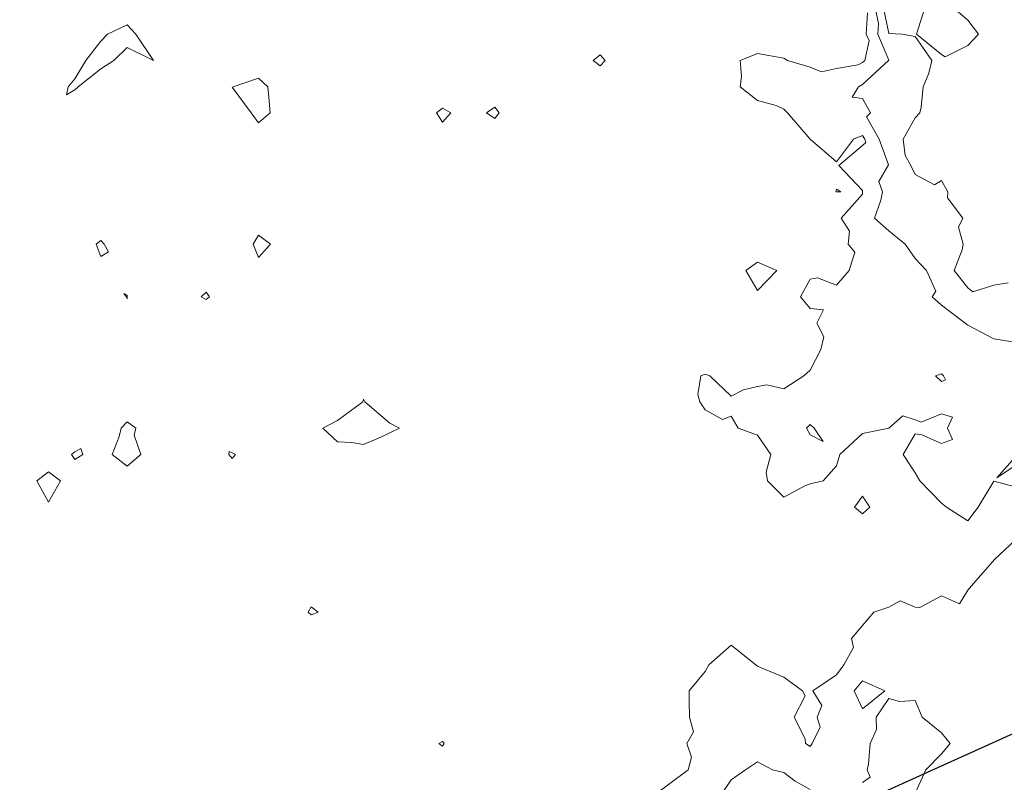
# Model space of a CAD drawing. Extents: x 0 to 2918662, y 0 to 1130731.
# Drawn here: x 2905054 to 2905429, y 1106930 to 1107220 of the extents above; entities that cross this region are included whole.
import ezdxf
from ezdxf import colors
from ezdxf.entities.mleader import LeaderData, LeaderLine
from ezdxf.math import Vec2, Vec3

# ---------------------------------------------------------------- set-up
doc = ezdxf.new("R2010")
doc.units = 0
doc.header["$LTSCALE"] = 0.5
doc.header["$MEASUREMENT"] = 0
for name, color, linetype, lineweight in [('G-ANNO-NOTE', 7, 'Continuous', 35), ('VI-AERI-REFR', 7, 'Continuous', 25), ('VI-TOPO-REFR', 7, 'Continuous', 25)]:
    doc.layers.add(name, color=color, linetype=linetype, lineweight=lineweight)
doc.layers.add('VA-TOPO-MINR', color=47, linetype='Continuous', lineweight=18, transparency=0.6)
doc.styles.add('Ltr 09 Point Text', font='tahoma.ttf', dxfattribs={"height": 0.09})
picture_1 = doc.add_image_def('image1.jpg', size_in_pixel=(9489, 7255))
picture_2 = doc.add_image_def('image2.jpg', size_in_pixel=(2194, 3097))

msp = doc.modelspace()

# ---------------------------------------------------------------- linework, layer by layer
at = {"layer": 'VA-TOPO-MINR', "flags": 128}
for points, elevation in [([(2905379.726, 1107225), (2905380.98, 1107219.02), (2905380.727, 1107215), (2905384.962, 1107205.038), (2905375, 1107195.837), (2905373.45, 1107195), (2905371, 1107191), (2905375, 1107190.455), (2905378, 1107185), (2905376.5, 1107183.5), (2905381.274, 1107175), (2905384.786, 1107165.214), (2905381.127, 1107158.873), (2905382.537, 1107155), (2905381.869, 1107151.869), (2905379.537, 1107145), (2905385, 1107140.164), (2905391.197, 1107135), (2905395, 1107129.63), (2905399.367, 1107125), (2905402.812, 1107117.187), (2905401.5, 1107115), (2905405, 1107111.854), (2905415, 1107104.213), (2905425, 1107098.977), (2905432.067, 1107097.933)], 486), ([(2905382.952, 1107225), (2905385, 1107215.231), (2905390, 1107215), (2905395, 1107214.091), (2905401.383, 1107205), (2905400.143, 1107200.143), (2905398.051, 1107195), (2905397.264, 1107187.264), (2905396.791, 1107185), (2905395, 1107183.182), (2905390.424, 1107175), (2905391.214, 1107168.786), (2905393.333, 1107165), (2905395, 1107161.579), (2905402.358, 1107157.642), (2905405, 1107159.242), (2905407.373, 1107155), (2905407.258, 1107152.742), (2905413.14, 1107145), (2905411.496, 1107141.496), (2905413.241, 1107135), (2905412.889, 1107132.889), (2905409.863, 1107125), (2905415, 1107118.421), (2905416.95, 1107116.95), (2905425, 1107119.486), (2905430.369, 1107120.369)], 488), ([(2905409.535, 1107225), (2905415, 1107220.347), (2905419.138, 1107215), (2905415, 1107210.697), (2905406.36, 1107206.36), (2905405, 1107207.297), (2905395.5, 1107215), (2905398.71, 1107225)], 488), ([(2905376.898, 1107223.102), (2905376.388, 1107215), (2905377.415, 1107212.585), (2905375.864, 1107205), (2905375, 1107204.205), (2905373.273, 1107203.273), (2905365, 1107201.894), (2905359.383, 1107200.617), (2905355, 1107202.38), (2905346.341, 1107205), (2905345, 1107205.88), (2905335, 1107207.682), (2905328.371, 1107205), (2905328.854, 1107198.854), (2905328.394, 1107195), (2905335, 1107189.706), (2905342.129, 1107187.871), (2905345, 1107186.45), (2905346.422, 1107185), (2905355, 1107175.057), (2905365, 1107166.406), (2905371.548, 1107175), (2905375, 1107176.415), (2905375.795, 1107175), (2905376.239, 1107173.761), (2905375, 1107172.642), (2905365.874, 1107165), (2905375, 1107155.505), (2905375, 1107154.138), (2905366.846, 1107145), (2905370, 1107140), (2905369.545, 1107135), (2905372, 1107132), (2905369.828, 1107125), (2905365, 1107119.51), (2905357.812, 1107122.187), (2905355, 1107121.786), (2905351.346, 1107115), (2905355, 1107110.581), (2905360.106, 1107110.106), (2905357.609, 1107105), (2905360.217, 1107099.783), (2905359.054, 1107095), (2905355, 1107087.105), (2905352.647, 1107085), (2905345, 1107080), (2905338.5, 1107081.5), (2905335, 1107080.882), (2905329.615, 1107079.615), (2905325, 1107077.143), (2905316.852, 1107085), (2905315, 1107085.617), (2905313.387, 1107085), (2905312.222, 1107077.778), (2905313.039, 1107075), (2905315, 1107071.97), (2905321.667, 1107068.333), (2905325, 1107069.545), (2905327.632, 1107065), (2905335, 1107062.358), (2905340, 1107055), (2905338.276, 1107048.276), (2905338.8, 1107045), (2905345, 1107038.8), (2905353.261, 1107043.261), (2905355, 1107043.788), (2905360, 1107045), (2905365, 1107050.714), (2905366.304, 1107055), (2905375, 1107063), (2905385, 1107065), (2905390.333, 1107069.667), (2905395, 1107068.182), (2905397.258, 1107067.258), (2905405, 1107070.472), (2905409.265, 1107069.265), (2905407.32, 1107065), (2905409.265, 1107060.735), (2905405, 1107059.2), (2905397.5, 1107062.5), (2905395, 1107062.812), (2905390.37, 1107055), (2905395, 1107048.056), (2905396.774, 1107045), (2905405, 1107036.5), (2905406.957, 1107035), (2905415, 1107029.714), (2905418.978, 1107035), (2905425, 1107044.825), (2905435, 1107042.206)], 484), ([(2905435, 1107052.037), (2905426.111, 1107046.111), (2905433.904, 1107055)], 484), ([(2905435, 1107024.124), (2905425.157, 1107015), (2905416.429, 1107005), (2905415, 1107003.333), (2905411.825, 1106998.175), (2905405, 1107001.161), (2905396.731, 1106996.731), (2905395, 1106996.915), (2905389.242, 1106999.242), (2905385, 1106996.905), (2905379.286, 1106995), (2905375, 1106989.878), (2905370.745, 1106985), (2905371.491, 1106981.491), (2905367.824, 1106975), (2905365, 1106971.146), (2905356.061, 1106965), (2905359.486, 1106959.486), (2905357.697, 1106955), (2905358.84, 1106951.16), (2905355.833, 1106945), (2905355, 1106943.889), (2905353.293, 1106945), (2905353.158, 1106946.842), (2905348.924, 1106955), (2905353.158, 1106963.158), (2905352.083, 1106965), (2905345, 1106970.312), (2905336.053, 1106973.947), (2905335, 1106974.5), (2905325, 1106982.452), (2905316.397, 1106975), (2905315, 1106972.467), (2905308.978, 1106965), (2905308.895, 1106961.105), (2905309.082, 1106955), (2905310.556, 1106949.444), (2905308.043, 1106945), (2905309.839, 1106939.839), (2905308.614, 1106935), (2905295.12, 1106925)], 484), ([(2905394.531, 1106925), (2905399.091, 1106935), (2905405, 1106941.047), (2905408.269, 1106945), (2905405, 1106949.096), (2905397.687, 1106955), (2905395, 1106961.429), (2905389, 1106961), (2905385, 1106962.143), (2905380.161, 1106955), (2905380.312, 1106950.312), (2905377.81, 1106945), (2905377.162, 1106937.162), (2905376.727, 1106935), (2905377.824, 1106932.176), (2905375, 1106930.2)], 486), ([(2905355, 1106927.5), (2905349.353, 1106930.647), (2905345, 1106933.912), (2905340.647, 1106935), (2905335, 1106938.057), (2905330.385, 1106935), (2905325, 1106931.19), (2905320.728, 1106925)], 486)]:
    msp.add_lwpolyline(points, dxfattribs=dict(at, elevation=elevation))
for points, elevation in [([(2905095, 1107218.6), (2905098.214, 1107215), (2905105, 1107205), (2905095, 1107209.857), (2905089.848, 1107205), (2905085, 1107201.8), (2905076.282, 1107195), (2905075, 1107193.81), (2905071.875, 1107191.875), (2905072.5, 1107195), (2905075, 1107197.941), (2905079.286, 1107205), (2905085, 1107212.273), (2905087.5, 1107215)], 482), ([(2905275, 1107202.937), (2905272.4, 1107205), (2905275, 1107207.097), (2905277, 1107205)], 482), ([(2905142.193, 1107185), (2905135, 1107194.762), (2905145, 1107198.25), (2905148.514, 1107195), (2905148.939, 1107191.061), (2905149.444, 1107185), (2905145, 1107181.279)], 482), ([(2905215, 1107181.471), (2905212.736, 1107185), (2905215, 1107186.765), (2905218.158, 1107185)], 482), ([(2905231.842, 1107185), (2905235, 1107187.143), (2905236.667, 1107185), (2905235, 1107182.895)], 482), ([(2905364.773, 1107155), (2905366.667, 1107155), (2905365, 1107156)], 484), ([(2905087.857, 1107132.143), (2905085, 1107130.385), (2905083.125, 1107135), (2905085, 1107136.429), (2905086.277, 1107135)], 482), ([(2905142.885, 1107135), (2905145, 1107138.548), (2905149.583, 1107135), (2905145, 1107130)], 482), ([(2905335, 1107128.146), (2905330.556, 1107125), (2905335, 1107117.432), (2905342.368, 1107125)], 484), ([(2905094.767, 1107115), (2905093.75, 1107116.25), (2905095, 1107115.625), (2905095, 1107114.286)], 482), ([(2905123.205, 1107115), (2905125, 1107116.75), (2905126.273, 1107115), (2905125, 1107113.971)], 482), ([(2905406.522, 1107083.478), (2905405, 1107082.742), (2905402.742, 1107085), (2905405, 1107085.648), (2905405.805, 1107085)], 484), ([(2905185, 1107058.8), (2905180.476, 1107059.524), (2905175, 1107059.773), (2905169.524, 1107065), (2905175, 1107067.949), (2905184.649, 1107075), (2905185, 1107076), (2905185.5, 1107075), (2905195, 1107066.915), (2905198.6, 1107065), (2905195, 1107063.235), (2905191.786, 1107061.786)], 482), ([(2905095, 1107050.588), (2905089.231, 1107055), (2905091.875, 1107061.875), (2905092.727, 1107065), (2905095, 1107067.381), (2905098.333, 1107065), (2905097.632, 1107062.368), (2905100.172, 1107055)], 482), ([(2905360, 1107060), (2905355, 1107062.5), (2905353.636, 1107065), (2905355, 1107066.364), (2905356.5, 1107065)], 484), ([(2905078.125, 1107055), (2905075, 1107053.077), (2905073.718, 1107055), (2905075, 1107055.962), (2905077.273, 1107057.273)], 482), ([(2905135, 1107055.625), (2905136.25, 1107055), (2905135, 1107053.421), (2905133.696, 1107055), (2905133.8, 1107056.2)], 482), ([(2905060.61, 1107045), (2905065, 1107048.462), (2905069.615, 1107045), (2905065, 1107036.818)], 482), ([(2905375, 1107032.429), (2905377.727, 1107035), (2905375, 1107039.091), (2905371.842, 1107035)], 484), ([(2905163.837, 1106995), (2905165, 1106997), (2905167.632, 1106995), (2905165, 1106993.913)], 482), ([(2905371.779, 1106965), (2905375, 1106958.232), (2905383.481, 1106965), (2905375, 1106968.873)], 486), ([(2905215.635, 1106945), (2905215, 1106945.777), (2905213.689, 1106945), (2905215, 1106944.036)], 484)]:
    msp.add_lwpolyline(points, close=True, dxfattribs=dict(at, elevation=elevation))

# ---------------------------------------------------------------- referenced raster images: frames only (the image files are external)
at = {"layer": 'VI-AERI-REFR'}
image = msp.add_image(picture_2, insert=(2902525.559, 1103703.422), size_in_units=(4388, 6194), dxfattribs=at)
image.dxf.flags = 7
at = {"layer": 'VI-TOPO-REFR'}
image = msp.add_image(picture_1, insert=(2887019.98, 1097962.593), size_in_units=(31641.934, 24192.457), dxfattribs=at)
image.dxf.flags = 7

# ---------------------------------------------------------------- leaders
at = {"layer": 'G-ANNO-NOTE'}
ml = msp.add_multileader_mtext('Standard', dxfattribs=at)
ml.set_content('Sheet 3', color=256, style='Ltr 09 Point Text')
ml.set_leader_properties()
ml.build(insert=Vec2(0, 0))
ml.multileader.update_dxf_attribs({"leader_type": 2, "text_left_attachment_type": 2, "text_right_attachment_type": 2, "dogleg_length": 0.237, "arrow_head_size": 43.2, "scale": 400})
ctx = ml.context
ctx.base_point, ctx.scale, ctx.char_height, ctx.arrow_head_size, ctx.landing_gap_size, ctx.plane_origin, ctx.plane_x_axis, ctx.plane_y_axis = Vec3(2905246.03, 1108074.929), 400, 36, 43.2, 25, Vec3(2905955.176, 1108396.043), Vec3(-0.7071068, -0.7071068), Vec3(0.7071068, -0.7071068)
ctx.left_attachment, ctx.right_attachment = 2, 2
notes = []
notes.append((ctx, [(0, (0, 0, 0), (0, 0), (1, 0), 1, [])]))
ctx.mtext.insert, ctx.mtext.text_direction, ctx.mtext.rotation, ctx.mtext.flow_direction = Vec3(2905241.918, 1108043.686), Vec3(-0.7071068, -0.7071068), 3.9269908, 5
for ctx, leaders in notes:
    for number, flags, end, landing, length, lines in leaders:
        leader = LeaderData()
        leader.index, (leader.has_last_leader_line, leader.has_dogleg_vector, leader.attachment_direction) = number, flags
        leader.last_leader_point, leader.dogleg_vector, leader.dogleg_length = Vec3(end), Vec3(landing), length
        for number, points, colour, breaks in lines:
            line = LeaderLine()
            line.index, line.vertices, line.color, line.breaks = number, Vec3.list(points), colors.encode_raw_color(colour), breaks
            leader.lines.append(line)
        ctx.leaders.append(leader)

# ---------------------------------------------------------------- next in the draw order: leaders
ml = msp.add_multileader_mtext('Standard', dxfattribs=at)
ml.set_content('{\\LAML Site Boundary}\\PSite No. 978', color=256, style='Ltr 09 Point Text')
ml.set_leader_properties()
ml.build(insert=Vec2(0, 0))
ml.multileader.update_dxf_attribs({"leader_type": 2, "has_text_frame": 1, "text_left_attachment_type": 2, "text_right_attachment_type": 2, "dogleg_length": 0.237, "arrow_head_size": 216, "scale": 2000})
ctx = ml.context
ctx.base_point, ctx.scale, ctx.char_height, ctx.arrow_head_size, ctx.landing_gap_size, ctx.plane_origin = Vec3(2904314.287, 1106060.942), 2000, 180, 216, 120, Vec3(2921859.843, 1129250.857)
ctx.left_attachment, ctx.right_attachment, ctx.text_align_type = 2, 2, 2
notes = []
notes.append((ctx, [(0, (1, 1, 0), (2903839.287, 1106060.942), (1, 0), 475, [(0, [(2906201.203, 1107207.308), (2905780.364, 1107086.771)], 0, []), (1, [(2903708.136, 1105122.591), (2904120.907, 1105622.724)], 0, [])])]))
ctx.mtext.insert, ctx.mtext.width, ctx.mtext.alignment, ctx.mtext.flow_direction = Vec3(2905451.063, 1106612.366), 1036.83022, 3, 5
ctx.mtext.has_bg_fill, ctx.mtext.bg_color, ctx.mtext.bg_scale_factor, ctx.mtext.bg_transparency, ctx.mtext.use_window_bg_color = 1, -1027028792, 1.5, 0, 1
for ctx, leaders in notes:
    for number, flags, end, landing, length, lines in leaders:
        leader = LeaderData()
        leader.index, (leader.has_last_leader_line, leader.has_dogleg_vector, leader.attachment_direction) = number, flags
        leader.last_leader_point, leader.dogleg_vector, leader.dogleg_length = Vec3(end), Vec3(landing), length
        for number, points, colour, breaks in lines:
            line = LeaderLine()
            line.index, line.vertices, line.color, line.breaks = number, Vec3.list(points), colors.encode_raw_color(colour), breaks
            leader.lines.append(line)
        ctx.leaders.append(leader)

# ---------------------------------------------------------------- next in the draw order: leaders
ml = msp.add_multileader_mtext('Standard', dxfattribs=at)
ml.set_content('AML Site 978', color=256, style='Ltr 09 Point Text')
ml.set_leader_properties()
ml.build(insert=Vec2(0, 0))
ml.multileader.update_dxf_attribs({"leader_type": 2, "text_left_attachment_type": 2, "text_right_attachment_type": 2, "dogleg_length": 0.237, "arrow_head_size": 43.2, "scale": 400})
ctx = ml.context
ctx.base_point, ctx.scale, ctx.char_height, ctx.arrow_head_size, ctx.landing_gap_size, ctx.plane_origin, ctx.plane_x_axis, ctx.plane_y_axis = Vec3(2905457.642, 1106424.859), 400, 36, 43.2, 25, Vec3(2905861.663, 1106832.697), Vec3(0, -1), Vec3(1, 0)
ctx.left_attachment, ctx.right_attachment = 2, 2
notes = []
notes.append((ctx, [(1, (1, 1, 0), (2905457.642, 1105995.607), (0, 1), 95, [(0, [(2904386.079, 1107104.388)], 0, []), (1, [(2906100.063, 1105296.497)], 0, [])])]))
ctx.mtext.insert, ctx.mtext.text_direction, ctx.mtext.rotation, ctx.mtext.flow_direction = Vec3(2905476.464, 1106399.859), Vec3(0, -1), 4.712389, 5
for ctx, leaders in notes:
    for number, flags, end, landing, length, lines in leaders:
        leader = LeaderData()
        leader.index, (leader.has_last_leader_line, leader.has_dogleg_vector, leader.attachment_direction) = number, flags
        leader.last_leader_point, leader.dogleg_vector, leader.dogleg_length = Vec3(end), Vec3(landing), length
        for number, points, colour, breaks in lines:
            line = LeaderLine()
            line.index, line.vertices, line.color, line.breaks = number, Vec3.list(points), colors.encode_raw_color(colour), breaks
            leader.lines.append(line)
        ctx.leaders.append(leader)

doc.saveas('drawing.dxf')
